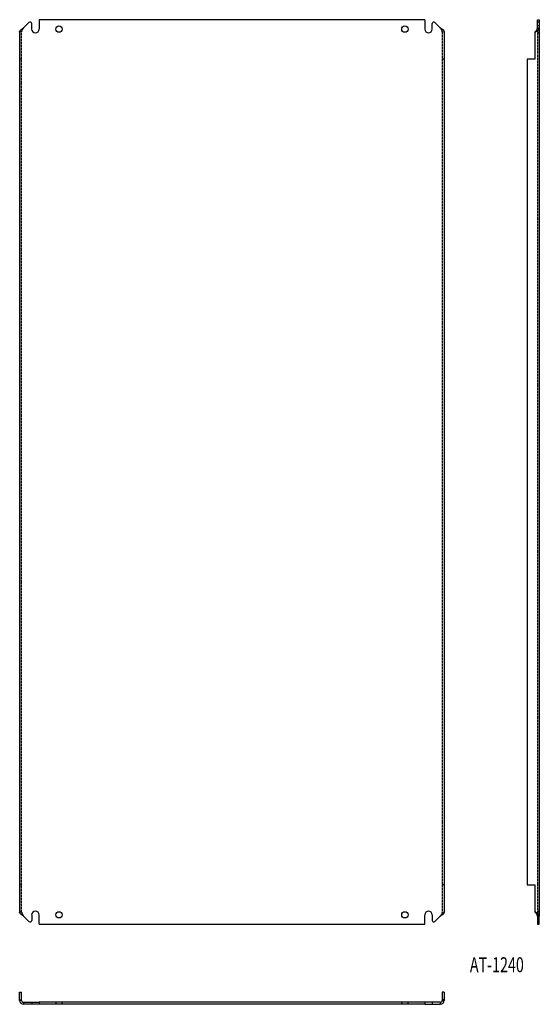
# Model space of a CAD drawing. Extents: x -125 to 536, y -567 to 684.
import ezdxf
from ezdxf.enums import TextEntityAlignment as Align

# ---------------------------------------------------------------- set-up
doc = ezdxf.new("R2010")
doc.units = 0
doc.linetypes.add('HIDDEN', pattern=[1.905, 1.27, -0.635])
doc.layers.get('0').update_dxf_attribs({"linetype": 'CONTINUOUS'})
doc.layers.add('SLD-0', color=7, linetype='CONTINUOUS')

msp = doc.modelspace()

# ---------------------------------------------------------------- linework, layer by layer
at = {"color": 7, "linetype": 'CONTINUOUS'}
for p, q in [((-113.3, 680.8), (-120.2, 674)), ((-109.9, 672.4), (-109.9, 679.4)), ((-100.4, 684.4), (-100.4, 672.4)), ((390.1, 684.4), (-100.4, 684.4)), ((390.1, 684.4), (390.1, 672.4)), ((399.6, 672.4), (399.6, 679.4)), ((403, 680.8), (409.8, 674)), ((533.3, 684.4), (535.8, 684.4)), ((533.3, 681.4), (533.3, 684.4)), ((535.8, 681.4), (533.3, 681.4)), ((533.3, 680.8), (533.3, 681.4)), ((533.3, 674), (533.3, 680.8)), ((535.8, 684.4), (535.8, 681.4)), ((535.8, 681.4), (535.8, 680.8)), ((535.8, 680.8), (535.8, 674)), ((-125.2, 669), (-125.2, -450.2)), ((414.8, 669), (414.8, -450.2)), ((530.3, 669), (530.3, 634.4)), ((530.8, 669), (530.3, 669)), ((533.3, 674), (535.8, 674)), ((535.8, 674), (535.8, -455.2)), ((520.3, 634.4), (520.3, -415.6)), ((530.3, 634.4), (520.3, 634.4)), ((520.3, -415.6), (530.3, -415.6)), ((530.3, -415.6), (530.3, -450.2)), ((530.3, -450.2), (530.8, -450.2)), ((-113.3, -462), (-120.2, -455.2)), ((-109.9, -453.6), (-109.9, -460.6)), ((-100.4, -465.6), (-100.4, -453.6)), ((390.1, -465.6), (390.1, -453.6)), ((399.6, -453.6), (399.6, -460.6)), ((403, -462), (409.8, -455.2)), ((533.3, -455.2), (535.8, -455.2)), ((533.3, -455.2), (533.3, -462)), ((533.3, -462), (533.3, -462.6)), ((533.3, -462.6), (535.8, -462.6)), ((533.3, -462.6), (533.3, -465.6)), ((535.8, -462), (535.8, -455.2)), ((535.8, -462.6), (535.8, -462)), ((535.8, -465.6), (535.8, -462.6)), ((-100.4, -465.6), (390.1, -465.6)), ((533.3, -465.6), (535.8, -465.6)), ((-125.2, -551.8), (-122.7, -551.8)), ((-125.2, -561.8), (-125.2, -551.8)), ((-125.2, -562.3), (-125.2, -561.8)), ((-125.2, -561.8), (-122.7, -561.8)), ((-122.7, -562.3), (-125.2, -562.3)), ((-122.7, -561.8), (-122.7, -551.8)), ((-122.7, -562.3), (-122.7, -561.8)), ((414.8, -551.8), (412.3, -551.8)), ((412.3, -551.8), (412.3, -561.8)), ((412.3, -561.8), (412.3, -562.3)), ((414.8, -561.8), (412.3, -561.8)), ((412.3, -562.3), (414.8, -562.3)), ((414.8, -551.8), (414.8, -561.8)), ((414.8, -561.8), (414.8, -562.3)), ((-120.2, -564.8), (-120.2, -567.3)), ((-120.2, -564.8), (-113.3, -564.8)), ((-113.3, -567.3), (-120.2, -567.3)), ((-113.3, -564.8), (-109.9, -564.8)), ((-109.9, -567.3), (-113.3, -567.3)), ((-109.9, -564.8), (-109.9, -567.3)), ((-109.9, -564.8), (-100.4, -564.8)), ((-100.4, -567.3), (-109.9, -567.3)), ((-100.4, -564.8), (-100.4, -567.3)), ((390.1, -564.8), (-100.4, -564.8)), ((390.1, -567.3), (-100.4, -567.3)), ((390.1, -564.8), (390.1, -567.3)), ((399.6, -564.8), (390.1, -564.8)), ((390.1, -567.3), (399.6, -567.3)), ((399.6, -564.8), (399.6, -567.3)), ((403, -564.8), (399.6, -564.8)), ((399.6, -567.3), (403, -567.3)), ((409.8, -564.8), (403, -564.8)), ((403, -567.3), (409.8, -567.3)), ((409.8, -564.8), (409.8, -567.3))]:
    msp.add_line(p, q, dxfattribs=at)
at = {"color": 7, "linetype": 'HIDDEN'}
for p, q in [((535.8, 676.4), (533.3, 676.4)), ((-122.7, 669), (-125.2, 669)), ((-122.7, -450.2), (-122.7, 669)), ((412.3, 669), (412.3, -450.2)), ((412.3, 669), (414.8, 669)), ((533.3, 674), (533.3, -455.2)), ((533.3, 668.4), (535.8, 668.4)), ((533.3, 667.6), (535.8, 667.6)), ((-125.2, 634.4), (-122.7, 634.4)), ((414.8, 634.4), (412.3, 634.4)), ((-125.2, -415.6), (-122.7, -415.6)), ((414.8, -415.6), (412.3, -415.6)), ((-122.7, -450.2), (-125.2, -450.2)), ((412.3, -450.2), (414.8, -450.2)), ((535.8, -448.9), (533.3, -448.9)), ((535.8, -449.6), (533.3, -449.6)), ((533.3, -457.6), (535.8, -457.6)), ((-79.2, -564.8), (-79.2, -567.3)), ((-71.2, -567.3), (-71.2, -564.8)), ((360.8, -564.8), (360.8, -567.3)), ((368.8, -567.3), (368.8, -564.8))]:
    msp.add_line(p, q, dxfattribs=at)
at = {"color": 7, "linetype": 'CONTINUOUS'}
for points in [[(-125.2, 669), (-124.8, 670.2), (-123.6, 671.5), (-122, 672.8), (-120.2, 674)], [(409.8, 674), (411.8, 672.7), (413.4, 671.4), (414.5, 670.1), (414.8, 669)], [(530.8, 669), (532.7, 670.2), (534.4, 671.5), (535.5, 672.8), (535.8, 674)], [(-120.2, -455.2), (-122.1, -453.9), (-123.7, -452.6), (-124.8, -451.4), (-125.2, -450.2)], [(414.8, -450.2), (414.5, -451.5), (413.3, -452.7), (411.7, -454), (409.8, -455.2)], [(535.8, -455.2), (535.4, -453.9), (534.3, -452.6), (532.6, -451.4), (530.8, -450.2)]]:
    msp.add_lwpolyline(points, dxfattribs=at)
for centre in [(-75.2, 672.4), (364.8, 672.4), (-75.2, -453.6), (364.8, -453.6)]:
    msp.add_circle(centre, 4, dxfattribs=at)
for centre, radius, start, end in [((-111.9, 679.4), 2, 0, 135), ((401.6, 679.4), 2, 45, 180), ((-105.2, 672.4), 4.75, 180, 0), ((394.8, 672.4), 4.75, 180, 0), ((524.5, 675.2), 8.92, 315.1734, 351.6965), ((-105.2, -453.6), 4.75, 0, 180), ((394.8, -453.6), 4.75, 0, 180), ((524.3, -456.6), 9.12, 8.7091, 44.421), ((-111.9, -460.6), 2, 225, 0), ((401.6, -460.6), 2, 180, 315), ((-120.2, -562.3), 5, 180, 270), ((-120.2, -562.3), 2.5, 180, 270), ((409.8, -562.3), 5, 270, 360), ((409.8, -562.3), 2.5, 270, 360)]:
    msp.add_arc(centre, radius, start, end, dxfattribs=at)
at = {"color": 7, "linetype": 'HIDDEN'}
for centre, radius, start, end in [((-113.6, 667.6), 9.12, 135.579, 171.2909), ((403.8, 667.8), 8.61, 7.6126, 45.5175), ((-113.8, -448.9), 8.92, 188.3035, 224.8266), ((403.5, -448.9), 8.94, 315.2156, 351.6543)]:
    msp.add_arc(centre, radius, start, end, dxfattribs=at)

# ---------------------------------------------------------------- texts
at = {"layer": 'SLD-0', "width": 0.7}
msp.add_text('AT-1240', height=19.05, dxfattribs=at).set_placement((447.5, -532.5), align=Align.BOTTOM_LEFT)

doc.saveas('drawing.dxf')
